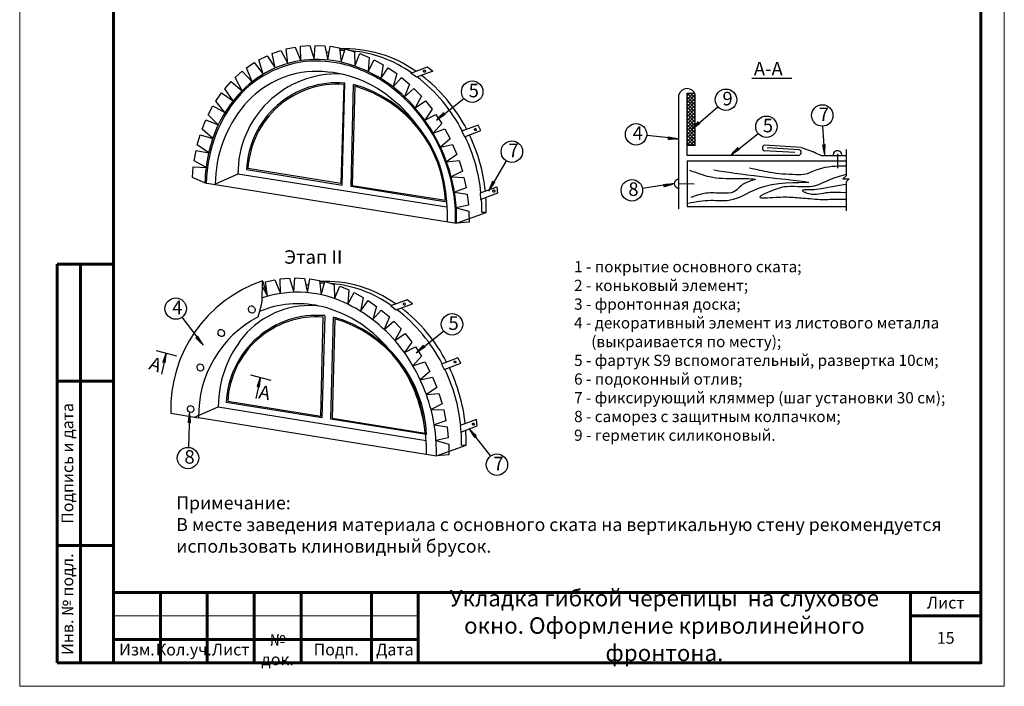
# Model space of a CAD drawing. Units: millimetres. Extents: x -3332883 to 40920555, y -16353787 to 591911.
# Drawn here: x 981585 to 1010650, y 333480 to 353143 of the extents above; entities that cross this region are included whole.
import ezdxf

# ---------------------------------------------------------------- set-up
doc = ezdxf.new("R2010")
doc.units = ezdxf.units.MM
doc.linetypes.add('HIDDEN', pattern=[9.525, 6.35, -3.175])
for name, color, linetype in [('2', 24, 'Continuous'), ('4', 24, 'Continuous'), ('Plywood', 42, 'Continuous'), ('Shing2', 90, 'Continuous'), ('Wood', 44, 'Continuous')]:
    doc.layers.add(name, color=color, linetype=linetype)
doc.layers.add('Внутренняя рамка', color=7, linetype='Continuous', lineweight=60)
doc.layers.add('Граница чертежа на печать', color=7, linetype='Continuous', lineweight=15)
doc.styles.add('GOST-2.304_Type-B', font='txt', dxfattribs={"height": 22.5})
doc.styles.add('GOST-2.304_Type-B_shrink', font='txt', dxfattribs={"width": 0.8})
doc.styles.get("Standard").update_dxf_attribs({"font": 'isocpeur.TTF'})
doc.styles.add('Тех карта', font='isocpeur.TTF', dxfattribs={"height": 265})

# ---------------------------------------------------------------- blocks, each defined once
blk = doc.blocks.new('*T24')
at = {"layer": 'Граница чертежа на печать', "color": 0, "linetype": 'Continuous', "lineweight": 60, "transparency": 16777216}
for p, q in [((0, 0), (1661, 0)), ((0, 0), (0, -11764)), ((692, 0), (692, -11764)), ((1661, 0), (1661, -11764)), ((0, -3460), (1661, -3460)), ((0, -8304), (1661, -8304)), ((0, -11764), (1661, -11764))]:
    blk.add_line(p, q, dxfattribs=at)
at = {"layer": 'Граница чертежа на печать', "color": 0, "linetype": 'Continuous', "transparency": 16777216, "char_height": 346, "attachment_point": 5, "rotation": 90, "style": 'GOST-2.304_Type-B'}
for s, insert, width in [('Подпись и дата', (346, -5882), 4567.25), ('Инв. № подл.', (346, -10034), 3183.24)]:
    blk.add_mtext(s, dxfattribs=dict(at, insert=insert, width=width))
blk = doc.blocks.new('*T25')
at = {"layer": 'Граница чертежа на печать', "color": 0, "linetype": 'Continuous', "lineweight": 60, "transparency": 16777216}
for p, q in [((0, 0), (25604, 0)), ((0, 0), (0, -2076)), ((1384, 0), (1384, -2076)), ((2768, 0), (2768, -2076)), ((4152, 0), (4152, -2076)), ((5536, 0), (5536, -2076)), ((7612, 0), (7612, -2076)), ((8996, 0), (8996, -2076)), ((23528, 0), (23528, -2076)), ((25604, 0), (25604, -2076)), ((23528, -692), (25604, -692)), ((0, -1384), (8996, -1384)), ((0, -2076), (25604, -2076))]:
    blk.add_line(p, q, dxfattribs=at)
at = {"layer": 'Граница чертежа на печать', "color": 0, "linetype": 'Continuous', "transparency": 16777216}
blk.add_line((0, -692), (8996, -692), dxfattribs=at)
at = {"layer": 'Граница чертежа на печать', "color": 0, "linetype": 'Continuous', "transparency": 16777216, "attachment_point": 5}
for s, insert, char_height, width, style in [('Укладка гибкой черепицы  на слуховое окно. Оформление криволинейного фронтона.', (16262, -1038), 484.41, 14255.36, 'GOST-2.304_Type-B'), ('Лист', (24566, -346), 346, 1799.22, 'GOST-2.304_Type-B'), ('№ док.', (4844, -1730), 346, 1245.61, 'GOST-2.304_Type-B_shrink'), ('15', (24566, -1384), 346, 1799.22, 'GOST-2.304_Type-B'), ('Изм.', (692, -1730), 346, 1107.21, 'GOST-2.304_Type-B'), ('Кол.уч.', (2076, -1730), 346, 1245.61, 'GOST-2.304_Type-B_shrink'), ('Лист', (3460, -1730), 346, 1107.21, 'GOST-2.304_Type-B'), ('Подп.', (6574, -1730), 346, 1799.22, 'GOST-2.304_Type-B'), ('Дата', (8304, -1730), 346, 1107.21, 'GOST-2.304_Type-B_shrink')]:
    blk.add_mtext(s, dxfattribs=dict(at, insert=insert, char_height=char_height, width=width, style=style))

msp = doc.modelspace()

# ---------------------------------------------------------------- hatches: boundary and pattern name
h = msp.add_hatch()
h.set_pattern_fill('ANSI31', scale=10.52683, angle=7.2109498, style=0)
h.set_pattern_definition([(52.21095, (968417.7185, 353792.5115), (-1.03988258, 0.80629735), [])])
h.paths.add_polyline_path([(994107.608, 350404.06), (994148.438, 350354.526), (993905.518, 350191.764)])
h = msp.add_hatch()
h.set_pattern_fill('ANSI31', scale=10.52683, angle=9.432743, style=0)
h.set_pattern_definition([(54.432743, (975821.3094, 352524.8292), (-1.070359283, 0.76537716), [])])
h.paths.add_polyline_path([(1001623.249, 350134.868), (1001665.969, 350086.954), (1001429.541, 349914.896)])
h = msp.add_hatch()
h.set_pattern_fill('ANSI31', scale=10.52683, angle=142.4381294, style=0)
h.set_pattern_definition([(187.4381294, (1016571.0335, 329122.5072), (0.17034452, -1.30478118), [])])
h.paths.add_polyline_path([(1000720.133, 349621.311), (1000726.034, 349685.232), (1001013.117, 349629.69)])
h = msp.add_hatch()
h.set_pattern_fill('ANSI31', scale=10.52683, angle=7.2109498, style=0)
h.set_pattern_definition([(52.21095, (977101.7946, 352759.7458), (-1.03988258, 0.80629735), [])])
h.paths.add_polyline_path([(1002791.684, 349371.295), (1002832.514, 349321.76), (1002589.594, 349158.998)])
h = msp.add_hatch()
h.set_pattern_fill('ANSI31', scale=10.52683, angle=62.4743461, style=0)
h.set_pattern_definition([(107.474346, (987871.8635, 330267.8423), (-1.2551291, -0.39512293), [])])
h.paths.add_polyline_path([(1005294.644, 349448.529), (1005358.615, 349453.858), (1005353.953, 349161.488)])
h = msp.add_hatch()
h.set_pattern_fill('ANSI31', scale=10.52683, angle=28.2311819, style=0)
h.set_pattern_definition([(73.231182, (970359.0183, 342325.6527), (-1.25989928, 0.37963797), [])])
h.paths.add_polyline_path([(995554.773, 348377.591), (995610.654, 348345.999), (995442.281, 348106.933)])
h = msp.add_hatch()
h.set_pattern_fill('ANSI31', scale=10.52683, angle=157.5566589, style=0)
h.set_pattern_definition([(202.556659, (1021248.931, 332562.9625), (0.504757375, -1.21519183), [])])
h.paths.add_polyline_path([(1000600.225, 348218.088), (1000589.25, 348281.336), (1000880.884, 348302.592)])
h = msp.add_hatch()
h.set_pattern_fill('ANSI31', scale=10.52683, angle=-264.2512362, style=0)
h.set_pattern_definition([(140.748764, (982740.5568, 318175.7511), (-0.83256969, -1.01896953), [])])
h.paths.add_polyline_path([(986783.438, 343770.812), (986833.999, 343810.365), (986990.509, 343563.37)])
h = msp.add_hatch()
h.set_pattern_fill('ANSI31', scale=10.52683, angle=-135.7102898, style=0)
h.set_pattern_definition([(269.28971, (1008418.5338, 355808.5278), (1.31575268, -0.016312084), [])])
h.paths.add_polyline_path([(985880.009, 343023.11), (985817.569, 343038.012), (985913.242, 343314.324)])
h = msp.add_hatch()
h.set_pattern_fill('ANSI31', scale=10.52683, angle=7.2109498, style=0)
h.set_pattern_definition([(52.21095, (967821.8056, 346930.483), (-1.03988258, 0.80629735), [])])
h.paths.add_polyline_path([(993511.695, 343542.032), (993552.525, 343492.497), (993309.605, 343329.735)])
h = msp.add_hatch()
h.set_pattern_fill('ANSI31', scale=10.52683, angle=-135.7102898, style=0)
h.set_pattern_definition([(269.28971, (1011201.124, 355092.7328), (1.31575268, -0.016312084), [])])
h.paths.add_polyline_path([(988662.599, 342307.315), (988600.16, 342322.217), (988695.832, 342598.529)])
h = msp.add_hatch()
h.set_pattern_fill('ANSI31', scale=10.52683, angle=-123.4620926, style=0)
h.set_pattern_definition([(281.5379074, (1005943.3238, 358522.4737), (1.289263786, 0.2631921), [])])
h.paths.add_polyline_path([(986630.213, 341246.601), (986566.033, 341247.918), (986600.909, 341538.237)])
h = msp.add_hatch()
h.set_pattern_fill('ANSI31', scale=10.52683, angle=-83.6255898, style=0)
h.set_pattern_definition([(321.37441, (998833.3518, 366499.1162), (0.821393545, 1.02799992), [])])
h.paths.add_polyline_path([(995070.193, 340861.436), (995020.068, 340821.333), (994860.87, 341066.604)])
at = {"layer": '4'}
h = msp.add_hatch(dxfattribs=at)
h.set_pattern_fill('ANSI37', color=253, scale=23.004, style=0)
h.set_pattern_definition([(45, (2140827.57, 118323.62), (-51.645453, 51.645453), []), (135, (2140827.57, 118323.62), (-51.645453, -51.645453), [])])
h.paths.add_polyline_path([(1001284.043, 349432.43), (1001528.421, 349432.43), (1001528.421, 350925.435, 0.053040433), (1001509.01, 350975.302), (1001284.043, 350975.302)])

# ---------------------------------------------------------------- linework, layer by layer
at = {"color": 252}
for p, q in [((991148.846, 351233.445), (991068.218, 348310.689)), ((991108.619, 348260.187), (991184.329, 351273.435)), ((991366.173, 348219.787), (991441.925, 351234.698)), ((991482.204, 351179.774), (991401.525, 348255.138)), ((988280.563, 348719.747), (991108.619, 348260.187)), ((991068.218, 348310.689), (988322.484, 348754.851)), ((994192.089, 347765.622), (991366.173, 348219.787)), ((991401.525, 348255.138), (994153.829, 347815.78)), ((990472.305, 341448.659), (990548.057, 344372.668)), ((990588.417, 344411.565), (990507.657, 341398.159)), ((990765.211, 341357.758), (990847.951, 344369.916)), ((990883.552, 344322.247), (990805.613, 341393.109)), ((990507.657, 341398.159), (987684.092, 341853.539)), ((987725.317, 341889.857), (990472.305, 341448.659)), ((993593.269, 340903.249), (990765.211, 341357.758)), ((990805.613, 341393.109), (993557.151, 340949.001))]:
    msp.add_line(p, q, dxfattribs=at)
at = {"color": 7}
for p, q in [((993884.882, 350175.145), (994695.422, 350821.688)), ((1001409.565, 349897.49), (1002194.431, 350574.97)), ((1005355.851, 349135.06), (1005297.597, 350002.578)), ((1001039.472, 349626.954), (1000095.207, 349729.442)), ((1002568.958, 349142.379), (1003379.498, 349788.922)), ((995428.98, 348084.018), (995953.668, 348978.275)), ((1000907.04, 348306.825), (999968.727, 348159.486)), ((987006.596, 343542.317), (986380.946, 344369.091)), ((993288.969, 343313.116), (994099.509, 343959.659)), ((985614.109, 343387.899), (986215.071, 343231.346)), ((985912.065, 343310.28), (985769.448, 342685.857)), ((988401.764, 342670.784), (989002.727, 342514.231)), ((988694.655, 342594.485), (988552.038, 341970.062)), ((986601.754, 341564.72), (986563.856, 340528.594)), ((994844.554, 341087.481), (995479.194, 340267.587))]:
    msp.add_line(p, q, dxfattribs=at)
at = {"color": 253}
for p, q in [((1001284.043, 350975.302), (1001528.421, 350975.302)), ((1001528.421, 349432.43), (1001284.043, 349432.43))]:
    msp.add_line(p, q, dxfattribs=at)
for p, q in [((1005724.98, 349190.7), (1005724.98, 348768.296)), ((1001037.993, 348306.825), (1001498.494, 348305.617))]:
    msp.add_line(p, q)
at = {"color": 7}
for centre in [(994942.808, 351019.02), (1002433.981, 350781.745), (1005276.395, 350318.316), (1003626.884, 349986.254), (999780.605, 349763.589), (996113.809, 349251.212), (999656.108, 348110.397), (986189.991, 344621.432), (994346.895, 344156.992), (986552.289, 340212.356), (995672.894, 340017.346)]:
    msp.add_circle(centre, 316.449, dxfattribs=at)
at = {"color": 252}
for centre, radius, start, end in [((990958.033, 348603.157), 2680.008, 85.1164454, 177.506624), ((990962.997, 348594.612), 2645.37, 85.9680169, 176.6436778), ((990446.529, 347618.614), 3748.443, 2.2476135, 74.569704), ((990456.683, 347624.095), 3700.615, 2.9728821, 73.9115125), ((990364.728, 341739.347), 2683.067, 85.2167982, 177.5607377), ((990359.267, 341741.296), 2638.136, 85.8962859, 176.7717912), ((989850.618, 340756.586), 3748.443, 2.2082516, 74.569704), ((989859.626, 340769.246), 3697.6, 2.7818085, 73.9237434)]:
    msp.add_arc(centre, radius, start, end, dxfattribs=at)
msp.add_arc((1005724.318, 349146.042), 130.954, 355.1894995, 184.8105005)
at = {"layer": '2'}
for p, q in [((989447.136, 352280.068), (989714.79, 352335.619)), ((989497.636, 351850.809), (989447.136, 352280.068)), ((989714.79, 352335.619), (989881.443, 351931.611)), ((989871.343, 352360.87), (990149.099, 352386.12)), ((989881.443, 351931.611), (989871.343, 352360.87)), ((990149.099, 352386.12), (990275.352, 351966.962)), ((990275.352, 351966.962), (990305.652, 352386.12)), ((990305.652, 352386.12), (990588.458, 352376.02)), ((990588.458, 352376.02), (990679.361, 351951.812)), ((990679.361, 351951.812), (990750.062, 352360.87)), ((990750.062, 352360.87), (991027.818, 352315.419)), ((991027.818, 352315.419), (991078.318, 351886.161)), ((991078.318, 351886.161), (991189.42, 352280.068)), ((991189.42, 352280.068), (991467.176, 352199.267)), ((988644.169, 351956.862), (988891.625, 352078.065)), ((988891.625, 352078.065), (989123.928, 351719.508)), ((989038.078, 352143.715), (989295.632, 352234.618)), ((989123.928, 351719.508), (989038.078, 352143.715)), ((989295.632, 352234.618), (989497.636, 351850.809)), ((990260.858, 352015.081), (990279.395, 352022.886)), ((990632.29, 352171.473), (990724.001, 352210.088)), ((991467.176, 352199.267), (991477.276, 351775.058)), ((991477.276, 351775.058), (991628.778, 352143.715)), ((991628.778, 352143.715), (991901.484, 352032.614)), ((991901.484, 352032.614), (991871.183, 351613.455)), ((988280.563, 351719.508), (988507.817, 351876.061)), ((988447.216, 351315.499), (988280.563, 351719.508)), ((988507.817, 351876.061), (988775.473, 351537.704)), ((988775.473, 351537.704), (988644.169, 351956.862)), ((991871.183, 351613.455), (992052.987, 351961.913)), ((992052.987, 351961.913), (992315.593, 351815.46)), ((992315.593, 351815.46), (992244.892, 351406.4)), ((992244.892, 351406.4), (992467.096, 351724.557)), ((992467.096, 351724.557), (992719.601, 351552.853)), ((993133.709, 351568.004), (993618.518, 351749.808)), ((993618.518, 351749.808), (993785.171, 351628.605)), ((987947.255, 351436.702), (988154.31, 351623.556)), ((988152.058, 351049.847), (987947.255, 351436.702)), ((988154.31, 351623.556), (988447.216, 351315.499)), ((992719.601, 351552.853), (992608.498, 351158.946)), ((992608.498, 351158.946), (992855.954, 351441.751)), ((992855.954, 351441.751), (993093.308, 351239.747)), ((993295.312, 351451.852), (993133.709, 351568.004)), ((993785.171, 351628.605), (993295.312, 351451.852)), ((987644.249, 351108.445), (987831.103, 351320.55)), ((987882.298, 350745.339), (987644.249, 351108.445)), ((987831.103, 351320.55), (988152.058, 351049.847)), ((993093.308, 351239.747), (992946.855, 350871.09)), ((992946.855, 350871.09), (993224.611, 351118.545)), ((993224.611, 351118.545), (993441.765, 350891.29)), ((987376.595, 350744.837), (987543.248, 350982.193)), ((987543.248, 350982.193), (987882.298, 350745.339)), ((993441.765, 350891.29), (993259.961, 350542.833)), ((1001039.472, 347565.619), (1001039.472, 350922.496)), ((1001528.421, 349432.43), (1001528.421, 350925.435)), ((987149.339, 350340.83), (987290.743, 350603.435)), ((987290.743, 350603.435), (987644.249, 350406.48)), ((987644.249, 350406.48), (987376.595, 350744.837)), ((993259.961, 350542.833), (993562.968, 350749.888)), ((993562.968, 350749.888), (993759.922, 350502.432)), ((987442.245, 350037.823), (987149.339, 350340.83)), ((993759.922, 350502.432), (993542.767, 350184.277)), ((993542.767, 350184.277), (993871.023, 350350.93)), ((993871.023, 350350.93), (994042.727, 350078.225)), ((986967.535, 349911.57), (987078.638, 350189.326)), ((987078.638, 350189.326), (987442.245, 350037.823)), ((994042.727, 350078.225), (993790.222, 349795.419)), ((995118.399, 350027.723), (994633.589, 349850.969)), ((995199.2, 349871.17), (995118.399, 350027.723)), ((986826.133, 349452.011), (986911.985, 349744.917)), ((986911.985, 349744.917), (987285.692, 349638.865)), ((987285.692, 349638.865), (986967.535, 349911.57)), ((993790.222, 349795.419), (994138.679, 349921.672)), ((994138.679, 349921.672), (994290.182, 349633.816)), ((994633.589, 349850.969), (994714.391, 349689.367)), ((994714.391, 349689.367), (995199.2, 349871.17)), ((994744.691, 349674.216), (994714.391, 349689.367)), ((987164.49, 349219.707), (986826.133, 349452.011)), ((994290.182, 349633.816), (994007.376, 349386.36)), ((994007.376, 349386.36), (994365.933, 349462.112)), ((994365.933, 349462.112), (994492.186, 349164.157)), ((986735.232, 348977.302), (986790.782, 349280.308)), ((986790.782, 349280.308), (987164.49, 349219.707)), ((994492.186, 349164.157), (994184.131, 348952.052)), ((986689.781, 348487.443), (986709.981, 348800.549)), ((986709.981, 348800.549), (987088.738, 348785.399)), ((987088.738, 348785.399), (986735.232, 348977.302)), ((994184.131, 348952.052), (994557.838, 348987.402)), ((994557.838, 348987.402), (994653.79, 348674.296)), ((987053.387, 348335.939), (986689.781, 348487.443)), ((994653.79, 348674.296), (994325.533, 348507.643)), ((994325.533, 348507.643), (994699.241, 348492.492)), ((994699.241, 348492.492), (994764.891, 348179.386)), ((995184.049, 348032.933), (995673.91, 348214.737)), ((995673.91, 348214.737), (995689.059, 348022.833)), ((994764.891, 348179.386), (994421.485, 348053.134)), ((994421.485, 348053.134), (994795.192, 347992.533)), ((994795.192, 347992.533), (994830.543, 347674.376)), ((995199.2, 347841.029), (995184.049, 348032.933)), ((995689.059, 348022.833), (995199.2, 347841.029)), ((994830.543, 347674.376), (994471.986, 347593.575)), ((995199.2, 347841.029), (995219.401, 347820.829)), ((994471.986, 347593.575), (994845.694, 347492.572)), ((994482.086, 347139.065), (995356.266, 347459.106)), ((994845.694, 347492.572), (994850.743, 347169.366)), ((995356.266, 347459.106), (995224.452, 347457.222)), ((994850.743, 347169.366), (994482.086, 347139.065)), ((988740.121, 344827.177), (988755.17, 345437.751)), ((988755.17, 345437.751), (988896.674, 344988.781)), ((988846.174, 345412.99), (989118.879, 345473.591)), ((988896.674, 344988.781), (988846.174, 345412.99)), ((989118.879, 345473.591), (989285.532, 345069.582)), ((989275.432, 345498.84), (989548.137, 345519.041)), ((989285.532, 345069.582), (989275.432, 345498.84)), ((989548.137, 345519.041), (989679.441, 345104.933)), ((989679.441, 345104.933), (989709.741, 345524.091)), ((989709.741, 345524.091), (989992.546, 345513.991)), ((989992.546, 345513.991), (990078.398, 345089.782)), ((990078.398, 345089.782), (990154.15, 345498.84)), ((990154.15, 345498.84), (990431.905, 345453.39)), ((990431.905, 345453.39), (990482.406, 345024.131)), ((990482.406, 345024.131), (990596.725, 345417.104)), ((990596.725, 345417.104), (990871.263, 345337.238)), ((990871.263, 345337.238), (990881.363, 344913.029)), ((988752.028, 345268.099), (988896.674, 344988.781)), ((990881.363, 344913.029), (991032.867, 345281.687)), ((991032.867, 345281.687), (991300.523, 345170.585)), ((991300.523, 345170.585), (991270.221, 344751.425)), ((991270.221, 344751.425), (991457.076, 345094.833)), ((991457.076, 345094.833), (991719.681, 344953.43)), ((988714.87, 344695.875), (988740.121, 344827.177)), ((991719.681, 344953.43), (991648.979, 344544.372)), ((991648.979, 344544.372), (991871.183, 344862.528)), ((991871.183, 344862.528), (992118.639, 344685.775)), ((993022.607, 344882.729), (992537.797, 344705.975)), ((992537.797, 344705.975), (992699.401, 344589.823)), ((992699.401, 344589.823), (993184.211, 344766.576)), ((993184.211, 344766.576), (993022.607, 344882.729)), ((988623.039, 344376.132), (988714.87, 344695.875)), ((992118.639, 344685.775), (992007.536, 344296.917)), ((992007.536, 344296.917), (992260.041, 344579.723)), ((992260.041, 344579.723), (992497.397, 344377.719)), ((992497.397, 344377.719), (992346.132, 344004.601)), ((992346.132, 344004.601), (992628.698, 344251.466)), ((992628.698, 344251.466), (992845.854, 344024.212)), ((992845.854, 344024.212), (992658.999, 343680.804)), ((992658.999, 343680.804), (992967.055, 343887.858)), ((992967.055, 343887.858), (993164.009, 343635.353)), ((993164.009, 343635.353), (992941.806, 343322.247)), ((992941.806, 343322.247), (993270.061, 343488.9)), ((993270.061, 343488.9), (993446.816, 343216.195)), ((993446.816, 343216.195), (993194.311, 342933.389)), ((993194.311, 342933.389), (993542.767, 343054.593)), ((993542.767, 343054.593), (993689.221, 342766.736)), ((994522.486, 343165.694), (994037.677, 342983.89)), ((994037.677, 342983.89), (994118.479, 342827.337)), ((994118.479, 342827.337), (994603.289, 343009.141)), ((994603.289, 343009.141), (994522.486, 343165.694)), ((993689.221, 342766.736), (993411.593, 342519.397)), ((994143.729, 342807.137), (994118.479, 342827.337)), ((993411.593, 342519.397), (993770.022, 342600.083)), ((993770.022, 342600.083), (993896.275, 342297.077)), ((993896.275, 342297.077), (993589.354, 342090.785)), ((993589.354, 342090.785), (993956.875, 342120.323)), ((993956.875, 342120.323), (994052.828, 341812.268)), ((994052.828, 341812.268), (993727.002, 341646.849)), ((986043.277, 341533.915), (986864.865, 341403.184)), ((993727.002, 341646.849), (994103.328, 341630.463)), ((994103.328, 341630.463), (994168.98, 341312.307)), ((994168.98, 341312.307), (993823.263, 341190.667)), ((995072.948, 341347.658), (994583.089, 341170.905)), ((995093.148, 341160.805), (995072.948, 341347.658)), ((993823.263, 341190.667), (994199.28, 341130.504)), ((994199.28, 341130.504), (994234.632, 340807.297)), ((994583.089, 341170.905), (994603.289, 340979.001)), ((994603.289, 340979.001), (995093.148, 341160.805)), ((994618.438, 340953.749), (994603.289, 340979.001)), ((994234.632, 340807.297), (993876.531, 340731.641)), ((993876.531, 340731.641), (994249.781, 340625.494)), ((993887.555, 340277.15), (994761.104, 340594.933)), ((994249.781, 340625.494), (994254.832, 340307.337)), ((994761.104, 340594.933), (994630.735, 340587.215)), ((994254.832, 340307.337), (993887.555, 340277.15))]:
    msp.add_line(p, q, dxfattribs=at)
at = {"layer": '2', "linetype": 'HIDDEN', "ltscale": 0.1}
for p, q in [((990034.1, 345308.669), (990126.051, 345347.103)), ((989663.903, 345153.935), (989683.577, 345162.158))]:
    msp.add_line(p, q, dxfattribs=at)
at = {"layer": '2'}
for centre, radius, start, end in [((991191.823, 348666.969), 3617.682, 54.7760331, 92.5343776), ((991079.267, 348661.414), 3574.287, 88.4406334, 90.6739391), ((991079.267, 348661.414), 3574.287, 54.5840211, 85.0481915), ((990445.946, 348760.82), 3240.611, 114.0763173, 135.060767), ((990344.299, 348843.587), 3124.135, 91.2645695, 112.9934985), ((990350.569, 348578.189), 3389.608, 70.5854535, 91.2715223), ((990024.812, 347767.26), 4262.874, 46.7279579, 70.0790008), ((990406.192, 347667.098), 4777.736, 27.2908389, 52.48762), ((990553.046, 347722.869), 4759.183, 27.2938628, 52.531129), ((1001284.336, 350859.137), 252.928, 15.195994, 165.4928909), ((990770.863, 348458.133), 3684.443, 135.2978896, 154.6119979), ((989382.49, 347208.038), 5111.031, 14.7305955, 45.7822928), ((991397.969, 348238.626), 4345.671, 155.5423614, 178.7168671), ((990154.634, 347508.752), 5073.862, 6.0006856, 25.5377213), ((990285.936, 347554.201), 5073.862, 6.0420663, 25.5377213), ((989427.498, 347254.109), 5055.897, 358.6961608, 14.3553516), ((991230.234, 347556.935), 3996.907, 358.6281759, 3.8007847), ((990571.325, 347585.75), 4786.617, 358.4838999, 3.6968912), ((990032.105, 341656.949), 3990.617, 108.6369454, 181.758196), ((990611.479, 341849.275), 3574.345, 54.5220746, 92.8153713), ((990480.175, 341798.774), 3574.345, 88.3435851, 90.6219964), ((990480.175, 341798.774), 3574.345, 54.5701398, 84.9312854), ((989781.448, 341775.603), 3327.456, 63.42167, 107.9957369), ((989264.031, 340712.818), 4509.451, 35.3561965, 63.5839742), ((989817.04, 340807.57), 4768.36, 27.2495037, 52.4981693), ((989948.342, 340858.071), 4768.36, 27.2352033, 52.4981693), ((990151.951, 341465.59), 3287.678, 117.71301, 181.0555746), ((988797.008, 340358.046), 5095.669, 14.6348055, 35.5708983), ((989484.814, 340625.445), 5149.437, 6.167655, 25.3986275), ((989679.039, 340688.109), 5085.574, 6.0788904, 25.532227), ((988865.263, 340382.708), 5023.401, 358.7959493, 14.5593412), ((990995.274, 340673.171), 3636.477, 358.6455713, 4.9041487), ((989966.676, 340719.988), 4796.059, 358.5058643, 3.713366)]:
    msp.add_arc(centre, radius, start, end, dxfattribs=at)
for centre, major_axis, ratio in [((993535.192, 351626.081), (11.391, -30.785), 0.846168318), ((995035.071, 349903.996), (11.391, -30.785), 0.846168318), ((995581.513, 348088.541), (-16.474, 31.444), 0.787411939), ((988435.693, 344597.798), (53.423, -97.119), 0.8437387), ((992940.158, 344756.568), (9.153, -34.209), 0.787120852), ((987535.673, 343900.481), (37.68, -101.833), 0.860444032), ((986916.38, 342884.528), (45.435, -97.289), 0.872589795), ((994434.111, 343047.016), (11.392, -30.787), 0.84611183), ((986631.138, 341659.481), (-44.255, 94.761), 0.895860322), ((994979.521, 341213.83), (11.392, -30.786), 0.846151689)]:
    msp.add_ellipse(centre, major_axis=major_axis, ratio=ratio, dxfattribs=at)
at = {"layer": '4'}
for p, q in [((1001284.043, 349142.379), (1001284.043, 350975.302)), ((1004654.746, 349376.212), (1003562.061, 349438.826)), ((1004590.583, 349306.977), (1003646.718, 349367.891)), ((1004569.263, 349142.379), (1001284.043, 349142.379)), ((1004465.69, 349224.509), (1003564.776, 349276.134)), ((1005243.286, 349135.06), (1005978.062, 349135.06))]:
    msp.add_line(p, q, dxfattribs=at)
at = {"layer": '4', "color": 0}
for p, q in [((1005978.062, 349317.766), (1005978.062, 348542.056)), ((1005978.062, 348542.056), (1005885.555, 348449.549)), ((1005885.555, 348449.549), (1006070.568, 348449.549)), ((1005978.062, 348357.043), (1006070.568, 348449.549)), ((1005978.062, 348357.043), (1005978.062, 347508.022))]:
    msp.add_line(p, q, dxfattribs=at)
at = {"layer": '4'}
msp.add_lwpolyline([(1004654.746, 349376.212), (1004716.828, 349351.998), (1004769.6, 349332.21), (1004814.318, 349316.165), (1004852.237, 349303.18), (1004884.61, 349292.574), (1004912.693, 349283.663), (1004937.74, 349275.766), (1004961.006, 349268.2), (1004983.764, 349260.278), (1005007.364, 349251.29), (1005033.175, 349240.525), (1005062.565, 349227.268), (1005096.902, 349210.806), (1005137.556, 349190.426), (1005185.894, 349165.415), (1005243.286, 349135.06)], dxfattribs=at)
for centre, radius, start, end in [((1003594.888, 349357.864), 86.564, 110.9287039, 250.9831935), ((1004570.599, 349225.886), 83.517, 269.0831077, 76.1559419), ((1001037.993, 348306.825), 130.954, 85.1894995, 274.8105005)]:
    msp.add_arc(centre, radius, start, end, dxfattribs=at)
at = {"layer": 'Plywood'}
for p, q in [((988028.105, 348588.75), (987356.797, 348287.44)), ((994189.18, 347608.724), (988028.105, 348588.75)), ((987053.387, 348335.939), (994482.086, 347139.065)), ((986750.381, 341423.41), (987446.305, 341723.898)), ((987446.305, 341723.898), (993583.162, 340728.135)), ((986864.83, 341405.023), (993887.555, 340277.15))]:
    msp.add_line(p, q, dxfattribs=at)
for centre, radius, start, end in [((990387.666, 348790.752), 3139.309, 97.044751, 145.2726622), ((990340.534, 348435.919), 3486.852, 75.1794654, 95.5608752), ((990128.67, 347917.636), 4042.731, 53.6969731, 74.1555396), ((990961.114, 348609.278), 2933.081, 87.843257, 180.401005), ((990419.068, 348734.22), 2902.798, 103.3359734, 139.4676351), ((990363.784, 348204.068), 3410.45, 58.4685205, 100.3765581), ((989791.731, 347368.82), 4421.833, 357.5909813, 57.8104727), ((989640.007, 347347.051), 4792.207, 16.9385874, 53.0274977), ((991245.673, 348249.781), 4152.892, 145.8821111, 178.9005065), ((991055.759, 348253.952), 3699.144, 140.2227216, 179.4743916), ((989645.204, 347276.029), 4808.428, 358.4256895, 17.7662214), ((990151.435, 342149.809), 2561.776, 83.832583, 136.2331746), ((989798.619, 341873.956), 2891.823, 77.4567243, 112.9943846), ((989632.52, 341141.822), 3642.557, 48.8009725, 77.407455), ((990747.323, 341704.955), 3301.072, 137.8117046, 179.6712121), ((988991.009, 340428.394), 4601.924, 23.6590621, 48.6419696), ((988991.009, 340428.394), 4601.924, 358.6761546, 23.6590621)]:
    msp.add_arc(centre, radius, start, end, dxfattribs=at)
at = {"layer": 'Shing2', "color": 0, "lineweight": 30}
msp.add_line((1003192.779, 351414.76), (1004379.538, 351414.76), dxfattribs=at)
at = {"layer": 'Wood'}
for p, q in [((1001283.912, 348983.43), (1005978.062, 348983.43)), ((1001283.912, 348983.43), (1001283.912, 347635.607)), ((1001283.912, 347635.607), (1005978.062, 347635.607))]:
    msp.add_line(p, q, dxfattribs=at)
for points, knots in [([(1003130.185, 348775.39), (1003326.688, 348728.393), (1003775.979, 348620.939), (1004332.151, 348578.269), (1004831.584, 348577.264), (1005287.833, 348827.394), (1005700.048, 348833.599), (1005978.062, 348829.015)], [0, 0, 0, 0, 5.258315067, 12.022728073, 14.580707275, 18.083424114, 25.181770921, 25.181770921, 25.181770921, 25.181770921]), ([(1005978.062, 348580.161), (1005394.169, 348408.196), (1005024.703, 348117.049), (1004297.473, 348292.365), (1003834.537, 348120.213), (1003226.883, 347851.93), (1004002.888, 347920.05), (1004387.127, 347915.018), (1004950.056, 347858.543), (1005318.815, 347833.528), (1005523.375, 347847.43), (1005978.062, 347849.415)], [11.434064652, 11.434064652, 11.434064652, 11.434064652, 14.688685429, 21.317823766, 25.164969249, 27.458056855, 30.85424643, 34.563195788, 38.213756404, 42.48069986, 42.696491286, 42.696491286, 42.696491286, 42.696491286]), ([(1005978.062, 348281.801), (1005416.772, 348200.636), (1005173.433, 348094.573), (1004549.993, 348147.674), (1004983.788, 347952.657), (1005243.574, 348017.307), (1005480.457, 348058.294), (1005978.062, 348050.269)], [8.609311806, 8.609311806, 8.609311806, 8.609311806, 11.520549164, 14.527911142, 15.409868038, 19.670980751, 20.678241388, 20.678241388, 20.678241388, 20.678241388])]:
    msp.add_open_spline(points, degree=3, knots=knots, dxfattribs=at)
for points in [[(1002073.229, 348712.13), (1003483.106, 348517.735), (1004870.683, 348344.569), (1003577.319, 348226.127), (1002519.954, 347808.632), (1001986.26, 347806.575), (1001323.776, 347725.201)], [(1001353.76, 348707.706), (1001946.635, 348515.269), (1002852.047, 348461.03), (1003299.442, 348428.339), (1003040.017, 348345.854), (1002665.59, 348064.653), (1002318.018, 348023.57), (1001849.642, 348023.097), (1001395.054, 347903.225)]]:
    msp.add_spline(points, degree=3, dxfattribs=at)
at = {"layer": 'Внутренняя рамка'}
msp.add_lwpolyline([(984353.425, 334172.221), (984353.425, 373893.811), (1009957.934, 373893.811), (1009957.934, 334172.221), (984353.425, 334172.221)], dxfattribs=at)
at = {"layer": 'Граница чертежа на печать'}
msp.add_lwpolyline([(981585.37, 333480.207), (981585.37, 374585.825), (1010649.948, 374585.825), (1010649.948, 333480.207), (981585.37, 333480.207)], dxfattribs=at)

# ---------------------------------------------------------------- block references
for name, p in [('*T24', (982692.831, 345936.346)), ('*T25', (984353.875, 336248.238))]:
    msp.add_blockref(name, p)

# ---------------------------------------------------------------- texts
at = {"lineweight": 25, "style": 'Тех карта'}
for s, p in [('А-А', (1003257.199, 351499.244)), ('5', (994838.466, 350853.698)), ('9', (1002329.639, 350616.422)), ('7', (1005172.053, 350152.994)), ('4', (999676.263, 349598.266)), ('5', (1003522.542, 349820.932)), ('7', (996009.467, 349085.89)), ('8', (999551.766, 347945.075)), ('Этап II', (989395.564, 345944.029)), ('4', (986085.648, 344456.11)), ('5', (994242.553, 343991.669)), ('8', (986447.947, 340047.034)), ('7', (995568.551, 339852.024))]:
    msp.add_text(s, height=400, dxfattribs=at).set_placement(p)
for rotation, p in [(340.2579862, (985371.285, 342844.233)), (349.3938619, (988616.943, 341979.653))]:
    msp.add_text('A', height=400, rotation=rotation, dxfattribs=at).set_placement(p)
at = {"lineweight": 25, "insert": (997950.401, 346023.431), "char_height": 331.33085, "width": 19009.96163, "attachment_point": 1}
msp.add_mtext('\\pxql;1 - покрытие основного ската; \\P2 - коньковый элемент; \\P3 - фронтонная доска; \\P4 - декоративный элемент из листового металла        \\P     (выкраивается по месту); \\P5 - фартук S9 вспомогательный, развертка 10см; \\P6 - подоконный отлив; \\P7 - фиксирующий кляммер (шаг установки 30 см); \\P8 - саморез с защитным колпачком; \\P9 - герметик силиконовый.', dxfattribs=at)
at = {"color": 1, "lineweight": 20, "insert": (986207.035, 339082.836), "char_height": 383.4, "width": 24614.28, "attachment_point": 1}
msp.add_mtext('{\\C154;Примечание:\\PВ месте заведения материала с основного ската на вертикальную стену рекомендуется использовать клиновидный брусок.}', dxfattribs=at)

doc.saveas('drawing.dxf')
